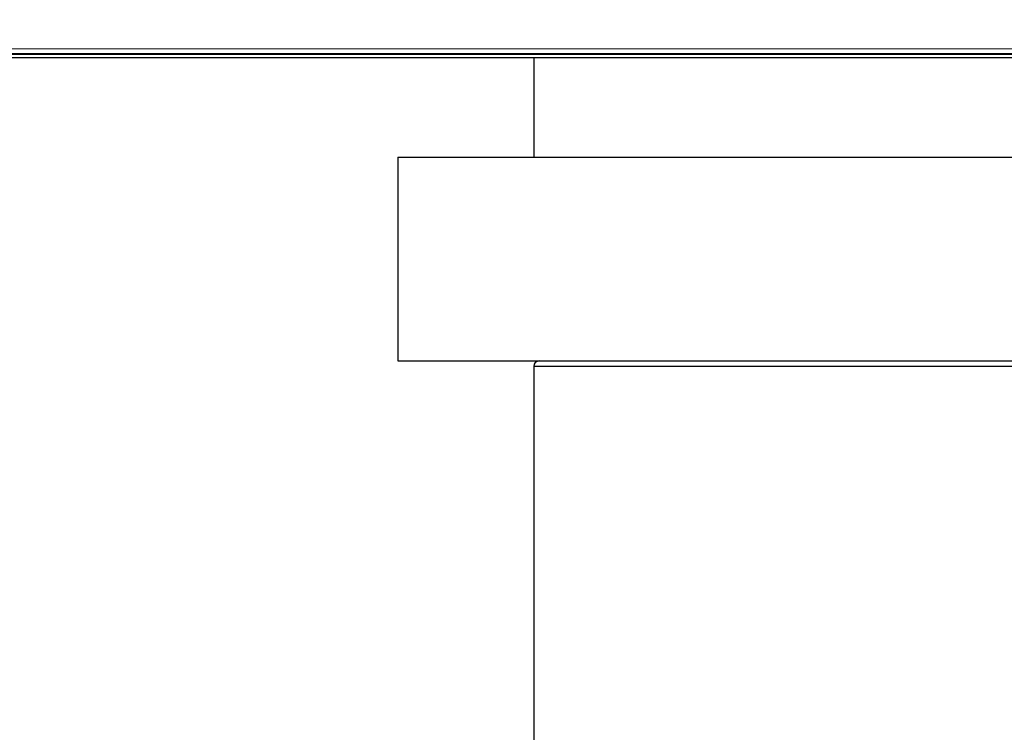
# Model space of a CAD drawing. Units: inches. Extents: x -14 to 390, y -4 to 254.
# Drawn here: x 136 to 138, y 97 to 99 of the extents above; entities that cross this region are included whole.
import ezdxf

# ---------------------------------------------------------------- set-up
doc = ezdxf.new("R2010")
doc.units = ezdxf.units.IN
doc.header["$MEASUREMENT"] = 0
doc.header["$PDSIZE"] = -1
doc.linetypes.add('SLD-Solid', pattern=[0])
doc.styles.add('SLDTEXTSTYLE0', font='TXT', dxfattribs={"width": 0.75})
doc.dimstyles.new('SLDDIMSTYLE0', dxfattribs={"dimtxt": 0.125, "dimasz": 0.13, "dimexe": 0, "dimexo": 0.0625, "dimgap": 0.03125, "dimtad": 0, "dimtih": 1, "dimtoh": 1, "dimdec": 6, "dimrnd": 1e-09, "dimzin": 12, "dimdsep": 46, "dimtxsty": 'SLDTEXTSTYLE0', "dimsah": 1, "dimcen": 0.09, "dimadec": 0, "dimazin": 3, "dimtfac": 1, "dimtofl": 0, "dimtmove": 0, "dimatfit": 3, "dimfxl": 1, "dimfrac": 2, "dimtolj": 1, "dimtzin": 12, "dimarcsym": 0})

# ---------------------------------------------------------------- blocks, each defined once
blk = doc.blocks.new('_D')
at = {"color": 0, "linetype": 'SLD-Solid', "lineweight": -2}
for p, q in [((71.0172, 166.853), (71.0172, 50.9126)), ((306.1083, 104.5083), (306.1083, 50.9126)), ((76.0172, 50.9126), (183.249, 50.9126)), ((301.1083, 50.9126), (205.1865, 50.9126))]:
    blk.add_line(p, q, dxfattribs=at)
at = {"color": 0}
for points in [[(76.0172, 51.746), (76.0172, 50.0793), (71.0172, 50.9126)], [(301.1083, 50.0793), (301.1083, 51.746), (306.1083, 50.9126)]]:
    blk.add_solid(points, dxfattribs=at)
at = {"layer": 'Defpoints', "color": 0}
for p in [(71.0172, 166.9155), (306.1083, 104.5708), (306.1083, 50.9126)]:
    blk.add_point(p, dxfattribs=at)
at = {"color": 0, "lineweight": 18, "insert": (194.2177, 53.4126), "char_height": 5, "attachment_point": 2, "style": 'SLDTEXTSTYLE0'}
blk.add_mtext('\\A1;(19\'-7")', dxfattribs=at)
blk = doc.blocks.new('_D_1')
at = {"color": 0, "linetype": 'SLD-Solid', "lineweight": -2}
for p, q in [((75.2349, 193.8629), (39.5536, 193.8629)), ((39.5536, 188.8629), (39.5536, 132.3713)), ((39.5536, 78.1449), (39.5536, 127.3088)), ((182.9208, 73.1449), (39.5536, 73.1449))]:
    blk.add_line(p, q, dxfattribs=at)
at = {"color": 0}
for points in [[(40.3869, 188.8629), (38.7203, 188.8629), (39.5536, 193.8629)], [(38.7203, 78.1449), (40.3869, 78.1449), (39.5536, 73.1449)]]:
    blk.add_solid(points, dxfattribs=at)
at = {"layer": 'Defpoints', "color": 0}
for p in [(39.5536, 193.8629), (75.2974, 193.8629), (182.9833, 73.1449)]:
    blk.add_point(p, dxfattribs=at)
at = {"color": 0, "lineweight": 18, "insert": (39.5536, 132.3401), "char_height": 5, "attachment_point": 2, "style": 'SLDTEXTSTYLE0'}
blk.add_mtext('\\A1;(10\'-0 1/2")', dxfattribs=at)
blk = doc.blocks.new('kjnfs')
at = {"color": 0, "linetype": 'SLD-Solid', "lineweight": 25}
for p, q in [((85.9875, 98.5507), (182.5838, 98.5363)), ((85.9846, 98.5404), (176.9203, 98.5269)), ((85.9873, 98.5421), (182.5992, 98.5277)), ((122.0453, 98.527), (146.4203, 98.527)), ((136.9833, 98.527), (136.9833, 98.3434)), ((136.7333, 98.3434), (136.7333, 97.9684)), ((136.7333, 98.3434), (138.2333, 98.3434)), ((136.7333, 97.9684), (138.2333, 97.9684)), ((136.9833, 97.9584), (136.9833, 97.2184)), ((137.0605, 97.9584), (136.9833, 97.9584)), ((137.9833, 97.9584), (137.0605, 97.9584))]:
    blk.add_line(p, q, dxfattribs=at)
at = {"color": 0, "linetype": 'SLD-Solid', "lineweight": 25, "flags": 128}
blk.add_lwpolyline([(136.5139, 98.5339), (136.466, 98.5339), (136.424, 98.5338), (136.3915, 98.5338), (136.3715, 98.5337), (136.3657, 98.5336), (136.3747, 98.5336), (136.3976, 98.5335), (136.4324, 98.5334), (136.476, 98.5334), (136.5246, 98.5334), (136.5738, 98.5334), (136.6192, 98.5334), (136.6569, 98.5334), (136.6834, 98.5335), (136.6965, 98.5336), (136.6949, 98.5337), (136.6788, 98.5337), (136.6496, 98.5338), (136.6099, 98.5338), (136.5633, 98.5339), (136.5139, 98.5339)], dxfattribs=at)
at = {"color": 0, "linetype": 'SLD-Solid', "lineweight": 25}
blk.add_arc((136.9933, 97.9584), 0.01, 90, 180, dxfattribs=at)

msp = doc.modelspace()

# ---------------------------------------------------------------- block references
msp.add_blockref('kjnfs', (0, 0))

# ---------------------------------------------------------------- dimensions: what is measured, and where the dimension line sits
at = {"color": 0, "linetype": 'SLD-Solid', "lineweight": 18}
for base, p1, p2, angle, override, picture, middle in [((39.5536, 193.8629), (182.9833, 73.1449), (75.2974, 193.8629), 90, {"dimtxt": 5, "dimasz": 5, "dimdec": 1, "dimlfac": 1, "dimrnd": 0, "dimlunit": 4}, '_D_1', (39.5536, 129.8401)), ((306.1083, 50.9126), (71.0172, 166.9155), (306.1083, 104.5708), 0, {"dimtxt": 5, "dimasz": 5, "dimdec": 1, "dimrnd": 0, "dimlunit": 4}, '_D', (194.2177, 50.9126))]:
    dim = msp.add_linear_dim(base=base, p1=p1, p2=p2, angle=angle, text='(<>)', dimstyle='SLDDIMSTYLE0', override=override, dxfattribs=at)
    dim.commit()
    dim.dimension.update_dxf_attribs({"geometry": picture, "text_midpoint": middle, "dimtype": 160})

doc.saveas('drawing.dxf')
